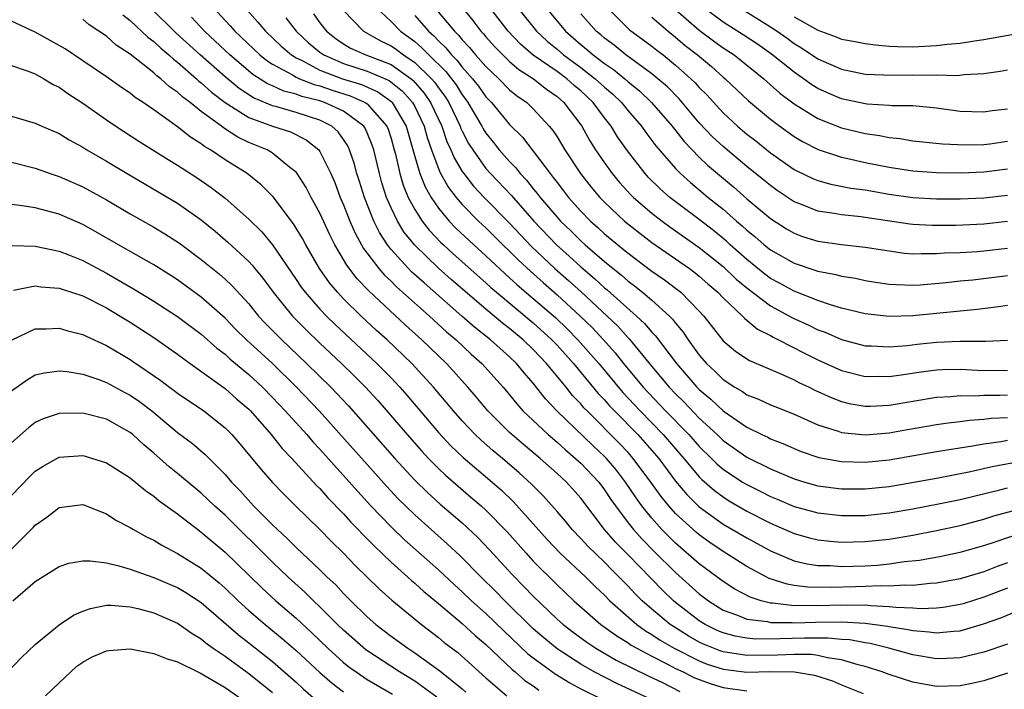
# Model space of a CAD drawing. Units: inches. Extents: x 2511000 to 2513632, y 1503000 to 1506000.
# Drawn here: x 2512404 to 2512487, y 1503174 to 1503230 of the extents above; entities that cross this region are included whole.
import ezdxf

# ---------------------------------------------------------------- set-up
doc = ezdxf.new("R2010")
doc.units = ezdxf.units.IN
doc.header["$MEASUREMENT"] = 0
doc.layers.add('LD25111503_2ft', color=120, linetype='Continuous')

msp = doc.modelspace()

# ---------------------------------------------------------------- linework, layer by layer
at = {"layer": 'LD25111503_2ft'}
for points, elevation in [([(2512487, 1503182.071), (2512485, 1503181.296), (2512483.254, 1503180.746), (2512483, 1503180.675), (2512481.564, 1503180.436), (2512481, 1503180.379), (2512479.668, 1503180.332), (2512479, 1503180.375), (2512477.581, 1503180.419), (2512477, 1503180.5), (2512475.44, 1503180.56), (2512475, 1503180.617), (2512473.397, 1503180.603), (2512473, 1503180.627), (2512471, 1503180.562), (2512469.406, 1503180.594), (2512469, 1503180.582), (2512467.193, 1503180.807), (2512467, 1503180.808), (2512466.227, 1503181), (2512465.298, 1503181.298), (2512463.991, 1503181.991), (2512463, 1503182.632), (2512461, 1503184.124), (2512459, 1503185.859), (2512458.419, 1503186.419), (2512457.852, 1503187), (2512457, 1503187.951), (2512456.156, 1503189), (2512455.67, 1503189.67), (2512454.788, 1503191), (2512454.005, 1503192.005), (2512453.16, 1503193), (2512453, 1503193.165), (2512452.049, 1503194.05), (2512448.997, 1503197), (2512448.021, 1503198.021), (2512447, 1503199.333), (2512446.218, 1503200.218), (2512445.592, 1503201), (2512445, 1503201.564), (2512443.375, 1503203), (2512442.046, 1503204.046), (2512440.979, 1503205), (2512437.782, 1503207.782), (2512436.736, 1503208.736), (2512436.474, 1503209), (2512435, 1503210.619), (2512434.701, 1503211), (2512434.028, 1503212.028), (2512433.552, 1503213), (2512432.766, 1503215), (2512432.348, 1503216.348), (2512432.129, 1503217), (2512431.887, 1503217.887), (2512431.508, 1503219), (2512431.348, 1503219.348), (2512431, 1503219.88), (2512430.528, 1503220.528), (2512430, 1503221), (2512429, 1503221.5), (2512427, 1503222.153), (2512425.369, 1503222.631), (2512425, 1503222.726), (2512423.401, 1503223.401), (2512422.183, 1503224.183), (2512421, 1503225.155), (2512418.906, 1503227), (2512416.861, 1503228.861), (2512414.69, 1503231)], 8340), ([(2512419.993, 1503231), (2512421.446, 1503229.446), (2512421.827, 1503229), (2512423.942, 1503227), (2512424.529, 1503226.529), (2512425, 1503226.23), (2512426.683, 1503225.317), (2512427, 1503225.124), (2512427.27, 1503225), (2512428.507, 1503224.507), (2512429, 1503224.386), (2512430.032, 1503224.032), (2512431.559, 1503223.559), (2512432.831, 1503223), (2512433, 1503222.883), (2512434.643, 1503221), (2512434.745, 1503220.745), (2512435, 1503219.951), (2512435.273, 1503219), (2512435.374, 1503218.626), (2512435.742, 1503217), (2512436.026, 1503216.026), (2512436.452, 1503215), (2512437, 1503213.973), (2512437.628, 1503213), (2512438.23, 1503212.23), (2512439.209, 1503211.209), (2512439.433, 1503211), (2512440.248, 1503210.248), (2512443, 1503207.795), (2512443.412, 1503207.412), (2512443.888, 1503207), (2512447, 1503204.414), (2512448.55, 1503203), (2512449, 1503202.528), (2512450.378, 1503201), (2512452.47, 1503198.47), (2512453, 1503197.922), (2512453.426, 1503197.426), (2512453.834, 1503197), (2512455.804, 1503195), (2512457, 1503193.663), (2512457.573, 1503193), (2512459, 1503191.092), (2512459.952, 1503189.951), (2512461, 1503188.925), (2512463, 1503187.469), (2512465, 1503186.295), (2512467, 1503185.207), (2512469, 1503184.375), (2512470.11, 1503184.11), (2512471, 1503183.979), (2512472.035, 1503183.965), (2512473, 1503183.897), (2512475, 1503183.951), (2512475.996, 1503184.004), (2512477, 1503184.104), (2512478.297, 1503184.297), (2512479.568, 1503184.432), (2512481.269, 1503184.731), (2512483, 1503185.082), (2512485, 1503185.651), (2512485.96, 1503185.96), (2512489, 1503187.015)], 8336), ([(2512422.673, 1503231), (2512423.773, 1503229.773), (2512424.413, 1503229), (2512425.746, 1503227.746), (2512426.61, 1503227), (2512427, 1503226.763), (2512427.439, 1503226.561), (2512429, 1503225.731), (2512430.898, 1503225), (2512432.504, 1503224.504), (2512433.893, 1503223.893), (2512435.054, 1503223.054), (2512435.102, 1503223), (2512436.271, 1503221), (2512437, 1503218.443), (2512437.431, 1503217), (2512437.875, 1503215.875), (2512438.378, 1503215), (2512439, 1503214.093), (2512439.916, 1503213), (2512440.444, 1503212.444), (2512441.985, 1503211), (2512443, 1503210.081), (2512444.585, 1503208.585), (2512445, 1503208.226), (2512445.635, 1503207.635), (2512447, 1503206.487), (2512448.861, 1503204.861), (2512449.885, 1503203.885), (2512450.768, 1503203), (2512452.513, 1503201), (2512454.551, 1503198.551), (2512456.005, 1503197), (2512457.961, 1503195), (2512459.706, 1503193), (2512461, 1503191.456), (2512461.225, 1503191.225), (2512462.28, 1503190.28), (2512463, 1503189.746), (2512463.457, 1503189.456), (2512465, 1503188.563), (2512467, 1503187.534), (2512469, 1503186.661), (2512470.307, 1503186.307), (2512471, 1503186.139), (2512472.029, 1503186.029), (2512473, 1503185.952), (2512475, 1503185.986), (2512477, 1503186.203), (2512479, 1503186.54), (2512481, 1503186.916), (2512483, 1503187.347), (2512485, 1503187.878), (2512485.854, 1503188.146), (2512489.002, 1503189.002)], 8334), ([(2512433.736, 1503231), (2512435, 1503229.814), (2512435.791, 1503229), (2512436.505, 1503228.505), (2512437, 1503228.127), (2512437.611, 1503227.611), (2512438.177, 1503227), (2512439.612, 1503225.612), (2512440.48, 1503224.48), (2512441, 1503223.641), (2512441.282, 1503223.282), (2512441.478, 1503223), (2512442.651, 1503221), (2512442.771, 1503220.771), (2512443, 1503220.409), (2512443.635, 1503219.635), (2512444.128, 1503219), (2512445, 1503218.009), (2512445.505, 1503217.505), (2512445.889, 1503217), (2512446.436, 1503216.436), (2512447, 1503215.723), (2512447.335, 1503215.335), (2512447.574, 1503215), (2512449, 1503213.317), (2512449.285, 1503213), (2512450.165, 1503212.165), (2512451, 1503211.327), (2512451.362, 1503211), (2512453, 1503209.589), (2512454.441, 1503208.441), (2512455, 1503207.944), (2512455.545, 1503207.546), (2512456.217, 1503207), (2512457, 1503206.328), (2512458.478, 1503205), (2512458.74, 1503204.74), (2512459, 1503204.386), (2512459.641, 1503203.641), (2512460.051, 1503203), (2512461, 1503201.7), (2512461.605, 1503201), (2512462.33, 1503200.33), (2512463, 1503199.659), (2512464.009, 1503199), (2512464.634, 1503198.634), (2512465, 1503198.37), (2512465.983, 1503197.984), (2512467, 1503197.522), (2512467.37, 1503197.37), (2512469, 1503196.726), (2512471, 1503195.837), (2512472.7, 1503195.3), (2512473, 1503195.187), (2512475, 1503194.986), (2512477, 1503195.163), (2512478.555, 1503195.445), (2512481, 1503195.859), (2512482.001, 1503195.999), (2512483, 1503196.101), (2512483.786, 1503196.215), (2512485, 1503196.293), (2512485.623, 1503196.377), (2512487, 1503196.456)], 8326), ([(2512438.672, 1503231), (2512440.342, 1503229), (2512440.679, 1503228.679), (2512441, 1503228.281), (2512441.623, 1503227.623), (2512442.134, 1503227), (2512443, 1503226.018), (2512444.081, 1503225), (2512445, 1503224.071), (2512445.589, 1503223.589), (2512446.456, 1503223), (2512447, 1503222.474), (2512448.35, 1503221), (2512448.643, 1503220.643), (2512449, 1503220.088), (2512449.656, 1503219), (2512450.984, 1503217), (2512451.873, 1503215.872), (2512452.607, 1503215), (2512453, 1503214.596), (2512454.69, 1503213), (2512455.973, 1503211.973), (2512457, 1503211.194), (2512460.163, 1503209), (2512460.646, 1503208.647), (2512461, 1503208.365), (2512461.723, 1503207.723), (2512462.575, 1503207), (2512463, 1503206.543), (2512464.639, 1503205), (2512464.806, 1503204.806), (2512465, 1503204.661), (2512465.899, 1503203.899), (2512467, 1503203.356), (2512467.222, 1503203.222), (2512467.692, 1503203), (2512469.868, 1503201.868), (2512471, 1503201.309), (2512473, 1503200.398), (2512475, 1503199.898), (2512476.083, 1503199.917), (2512477, 1503199.899), (2512478.032, 1503200.032), (2512479.707, 1503200.293), (2512481, 1503200.457), (2512481.513, 1503200.487), (2512483, 1503200.525), (2512484.445, 1503200.445), (2512487, 1503200.414)], 8322), ([(2512440.996, 1503231), (2512441.897, 1503229.897), (2512442.584, 1503229), (2512442.786, 1503228.786), (2512443, 1503228.526), (2512443.722, 1503227.722), (2512444.421, 1503227), (2512445, 1503226.454), (2512445.779, 1503225.779), (2512447.019, 1503225), (2512448.113, 1503224.113), (2512449, 1503223.496), (2512449.572, 1503223), (2512451.089, 1503221), (2512451.773, 1503219.773), (2512452.258, 1503219), (2512453, 1503217.904), (2512453.646, 1503217), (2512454.263, 1503216.263), (2512455.219, 1503215.219), (2512455.441, 1503215), (2512457, 1503213.659), (2512457.859, 1503213), (2512458.518, 1503212.518), (2512461, 1503210.784), (2512463, 1503209.184), (2512464.113, 1503208.113), (2512465, 1503207.369), (2512467, 1503205.866), (2512468.619, 1503205), (2512468.857, 1503204.857), (2512470.23, 1503204.23), (2512471, 1503203.848), (2512471.627, 1503203.627), (2512473, 1503203.017), (2512475, 1503202.493), (2512475.518, 1503202.483), (2512477, 1503202.394), (2512478.521, 1503202.521), (2512479.37, 1503202.63), (2512481, 1503202.803), (2512483, 1503202.888), (2512485.127, 1503202.873), (2512487, 1503202.96)], 8320), ([(2512487, 1503205.888), (2512486.223, 1503205.777), (2512484.443, 1503205.557), (2512479, 1503205.025), (2512477, 1503204.968), (2512475, 1503205.187), (2512473, 1503205.673), (2512472.057, 1503205.943), (2512471, 1503206.311), (2512469, 1503207.084), (2512467.768, 1503207.768), (2512467, 1503208.173), (2512466.523, 1503208.524), (2512465, 1503209.758), (2512463.612, 1503211), (2512463.298, 1503211.298), (2512462.198, 1503212.198), (2512461, 1503213.133), (2512458.524, 1503215), (2512457.708, 1503215.708), (2512456.698, 1503216.698), (2512456.42, 1503217), (2512454.93, 1503218.93), (2512454.111, 1503220.111), (2512453.564, 1503221), (2512453, 1503221.711), (2512452.048, 1503223), (2512451, 1503223.967), (2512450.438, 1503224.438), (2512449.813, 1503225), (2512449, 1503225.594), (2512446.996, 1503226.996), (2512445.919, 1503227.919), (2512444.89, 1503229), (2512443.325, 1503231)], 8318), ([(2512445.658, 1503231), (2512447.26, 1503229), (2512448.163, 1503228.163), (2512449, 1503227.478), (2512449.555, 1503227), (2512451, 1503225.942), (2512452.23, 1503225), (2512453, 1503224.29), (2512453.697, 1503223.696), (2512454.436, 1503223), (2512455, 1503222.297), (2512456.123, 1503221), (2512456.479, 1503220.479), (2512457, 1503219.803), (2512457.337, 1503219.337), (2512459, 1503217.419), (2512459.41, 1503217), (2512460.248, 1503216.248), (2512461, 1503215.638), (2512461.752, 1503215), (2512463, 1503213.992), (2512464.14, 1503213), (2512464.611, 1503212.611), (2512465, 1503212.241), (2512465.69, 1503211.691), (2512466.481, 1503211), (2512467, 1503210.58), (2512469, 1503209.441), (2512471, 1503208.785), (2512472.509, 1503208.508), (2512473, 1503208.366), (2512474.183, 1503208.183), (2512475, 1503208.002), (2512475.863, 1503207.863), (2512477, 1503207.697), (2512477.642, 1503207.642), (2512479, 1503207.605), (2512479.63, 1503207.63), (2512481.815, 1503207.815), (2512483, 1503207.96), (2512484.058, 1503208.058), (2512487, 1503208.409)], 8316), ([(2512448.057, 1503231), (2512449.705, 1503229), (2512451, 1503227.887), (2512451.494, 1503227.494), (2512452.046, 1503227), (2512453, 1503226.283), (2512453.774, 1503225.774), (2512454.714, 1503225), (2512455, 1503224.745), (2512455.965, 1503223.965), (2512456.976, 1503223), (2512458.703, 1503221), (2512459.713, 1503219.713), (2512461, 1503218.38), (2512461.704, 1503217.703), (2512463.874, 1503215.874), (2512465, 1503214.886), (2512467, 1503213.224), (2512468.353, 1503212.353), (2512469, 1503211.968), (2512469.711, 1503211.711), (2512471, 1503211.297), (2512473, 1503211.025), (2512475, 1503210.805), (2512477, 1503210.481), (2512478.308, 1503210.307), (2512479, 1503210.253), (2512479.719, 1503210.281), (2512481, 1503210.254), (2512481.684, 1503210.316), (2512483, 1503210.362), (2512484.446, 1503210.446), (2512485, 1503210.493), (2512487, 1503210.714)], 8314), ([(2512453.234, 1503231), (2512455.126, 1503229.126), (2512457, 1503227.738), (2512457.407, 1503227.407), (2512457.942, 1503227), (2512459, 1503226.154), (2512460.299, 1503225), (2512460.654, 1503224.653), (2512461, 1503224.259), (2512461.629, 1503223.63), (2512463, 1503222.122), (2512464.208, 1503221), (2512465, 1503220.329), (2512465.756, 1503219.756), (2512467, 1503218.766), (2512469, 1503217.357), (2512469.231, 1503217.231), (2512470.581, 1503216.581), (2512471, 1503216.41), (2512472.106, 1503216.107), (2512473.789, 1503215.788), (2512475, 1503215.627), (2512477, 1503215.273), (2512479, 1503214.987), (2512481, 1503214.873), (2512483, 1503214.872), (2512485, 1503214.951), (2512487, 1503215.19)], 8310), ([(2512458.785, 1503231), (2512461, 1503229.097), (2512462.195, 1503228.195), (2512463, 1503227.611), (2512463.929, 1503227), (2512466.438, 1503225), (2512467.794, 1503223.794), (2512469, 1503222.884), (2512471, 1503221.639), (2512473, 1503220.854), (2512475, 1503220.373), (2512476.21, 1503220.211), (2512477, 1503220.039), (2512477.949, 1503219.949), (2512479, 1503219.769), (2512481.503, 1503219.503), (2512483.419, 1503219.42), (2512485, 1503219.445), (2512485.507, 1503219.507), (2512487, 1503219.73)], 8306), ([(2512487, 1503222.432), (2512485.712, 1503222.288), (2512485, 1503222.184), (2512483, 1503222.246), (2512481, 1503222.503), (2512479, 1503222.702), (2512477.278, 1503222.722), (2512477, 1503222.749), (2512475.151, 1503222.849), (2512475, 1503222.869), (2512473, 1503223.294), (2512471.804, 1503223.804), (2512471, 1503224.17), (2512470.488, 1503224.488), (2512469.788, 1503225), (2512469, 1503225.539), (2512467.079, 1503227.078), (2512465.902, 1503227.902), (2512464.697, 1503228.696), (2512463, 1503229.764), (2512461.359, 1503231)], 8304), ([(2512464.386, 1503231), (2512467, 1503229.374), (2512467.573, 1503229), (2512468.411, 1503228.411), (2512469, 1503227.975), (2512469.61, 1503227.61), (2512471, 1503226.682), (2512473, 1503225.791), (2512475, 1503225.376), (2512477.291, 1503225.291), (2512479, 1503225.324), (2512480.692, 1503225.308), (2512481, 1503225.321), (2512482.717, 1503225.282), (2512483.359, 1503225.359), (2512485, 1503225.432), (2512486.374, 1503225.626), (2512487, 1503225.751)], 8302), ([(2512412.383, 1503230.383), (2512413, 1503229.918), (2512414.492, 1503228.492), (2512415, 1503228.123), (2512415.575, 1503227.575), (2512416.269, 1503227), (2512416.641, 1503226.641), (2512417, 1503226.382), (2512418.597, 1503225), (2512418.802, 1503224.802), (2512419, 1503224.659), (2512419.864, 1503223.864), (2512421.007, 1503223.007), (2512423, 1503221.736), (2512425, 1503221.005), (2512426.511, 1503220.511), (2512427.853, 1503219.853), (2512428.908, 1503219), (2512429, 1503218.874), (2512429.909, 1503217), (2512430.246, 1503216.246), (2512430.721, 1503215), (2512431, 1503214.368), (2512431.53, 1503213), (2512431.978, 1503211.978), (2512432.691, 1503210.691), (2512433.97, 1503209), (2512434.447, 1503208.447), (2512435, 1503207.937), (2512435.466, 1503207.466), (2512438.237, 1503205), (2512439.679, 1503203.679), (2512440.48, 1503203), (2512441.771, 1503201.771), (2512442.658, 1503201), (2512444.469, 1503199), (2512445, 1503198.366), (2512445.601, 1503197.6), (2512446.13, 1503197), (2512448.243, 1503195), (2512449, 1503194.365), (2512449.714, 1503193.714), (2512450.569, 1503193), (2512451, 1503192.601), (2512452.513, 1503191), (2512453, 1503190.358), (2512453.541, 1503189.541), (2512453.921, 1503189), (2512455, 1503187.57), (2512455.45, 1503187), (2512456.187, 1503186.187), (2512457.178, 1503185.178), (2512459, 1503183.372), (2512461, 1503181.585), (2512461.768, 1503181), (2512463, 1503180.217), (2512464.225, 1503179.775), (2512465, 1503179.443), (2512466.759, 1503179.241), (2512467, 1503179.181), (2512468.829, 1503179.171), (2512469, 1503179.149), (2512470.796, 1503179.204), (2512473, 1503179.234), (2512475, 1503179.125), (2512476.868, 1503178.868), (2512477, 1503178.834), (2512478.588, 1503178.588), (2512479, 1503178.485), (2512480.388, 1503178.388), (2512481, 1503178.294), (2512482.447, 1503178.447), (2512483, 1503178.476), (2512484.957, 1503179.043), (2512486.434, 1503179.566), (2512487.85, 1503180.15)], 8342), ([(2512487, 1503184.198), (2512486.111, 1503183.889), (2512485, 1503183.446), (2512483, 1503182.841), (2512481, 1503182.478), (2512480.459, 1503182.459), (2512479, 1503182.296), (2512478.318, 1503182.318), (2512477, 1503182.216), (2512476.247, 1503182.247), (2512475, 1503182.191), (2512474.184, 1503182.184), (2512472.116, 1503182.115), (2512470.148, 1503182.148), (2512469, 1503182.299), (2512468.396, 1503182.396), (2512466.886, 1503182.886), (2512465, 1503183.884), (2512463, 1503185.147), (2512461.901, 1503185.901), (2512461, 1503186.544), (2512460.751, 1503186.751), (2512459, 1503188.359), (2512458.422, 1503189), (2512457.78, 1503189.78), (2512456.917, 1503191), (2512455.432, 1503193), (2512455, 1503193.482), (2512454.258, 1503194.258), (2512451.536, 1503197), (2512451.272, 1503197.272), (2512451, 1503197.603), (2512450.31, 1503198.31), (2512449.763, 1503199), (2512448.117, 1503201), (2512447, 1503202.173), (2512446.132, 1503203), (2512445, 1503203.938), (2512444.393, 1503204.393), (2512443, 1503205.563), (2512440.082, 1503208.082), (2512439, 1503209.042), (2512436.976, 1503211), (2512436.092, 1503212.092), (2512435.534, 1503213), (2512435, 1503214.114), (2512434.619, 1503215), (2512434.227, 1503216.227), (2512434.016, 1503217), (2512433.541, 1503219), (2512433.41, 1503219.41), (2512433, 1503220.429), (2512432.819, 1503220.819), (2512432.701, 1503221), (2512431, 1503222.261), (2512429.381, 1503223), (2512429, 1503223.122), (2512427.49, 1503223.49), (2512427, 1503223.686), (2512425.953, 1503223.953), (2512425, 1503224.403), (2512424.579, 1503224.579), (2512423.357, 1503225.357), (2512421.392, 1503227), (2512420.174, 1503228.174), (2512419.277, 1503229), (2512418.174, 1503230.174)], 8338), ([(2512426.119, 1503230.119), (2512426.987, 1503229), (2512428.034, 1503228.034), (2512429, 1503227.236), (2512429.327, 1503227), (2512431, 1503226.28), (2512433, 1503225.632), (2512434.837, 1503224.838), (2512435.957, 1503223.957), (2512436.813, 1503223), (2512437, 1503222.66), (2512437.79, 1503221), (2512438.048, 1503220.048), (2512438.414, 1503219), (2512439.119, 1503217.119), (2512439.841, 1503215.84), (2512440.489, 1503215), (2512441, 1503214.402), (2512442.383, 1503213), (2512443, 1503212.422), (2512444.441, 1503211), (2512445, 1503210.469), (2512445.729, 1503209.729), (2512446.768, 1503208.768), (2512447.822, 1503207.822), (2512449, 1503206.798), (2512450.965, 1503205), (2512451.995, 1503203.994), (2512452.931, 1503203), (2512453.903, 1503201.903), (2512454.615, 1503201), (2512456.273, 1503199), (2512458.16, 1503197), (2512460.123, 1503195), (2512461, 1503194.011), (2512462.037, 1503193), (2512462.512, 1503192.511), (2512463, 1503192.091), (2512464.65, 1503191), (2512465, 1503190.785), (2512466.201, 1503190.201), (2512467, 1503189.794), (2512467.566, 1503189.566), (2512469, 1503188.948), (2512471, 1503188.408), (2512473, 1503188.182), (2512475, 1503188.193), (2512477, 1503188.406), (2512479, 1503188.748), (2512481.16, 1503189.16), (2512483, 1503189.547), (2512486.36, 1503190.36), (2512487, 1503190.528)], 8332), ([(2512428.467, 1503230.467), (2512429, 1503229.713), (2512429.558, 1503229), (2512430.363, 1503228.363), (2512431, 1503227.933), (2512431.585, 1503227.585), (2512432.879, 1503227), (2512435, 1503226.191), (2512436.687, 1503225), (2512436.861, 1503224.861), (2512437.793, 1503223.794), (2512438.34, 1503223), (2512439.277, 1503221), (2512439.718, 1503219.718), (2512440.056, 1503219), (2512440.326, 1503218.325), (2512441, 1503217.185), (2512441.126, 1503217), (2512441.95, 1503215.95), (2512442.841, 1503215), (2512445, 1503212.815), (2512446.857, 1503210.857), (2512448.826, 1503209), (2512449.98, 1503207.98), (2512451.027, 1503207.028), (2512453.232, 1503205), (2512454.137, 1503204.137), (2512455, 1503203.166), (2512455.086, 1503203.086), (2512457, 1503200.742), (2512458.459, 1503199), (2512459, 1503198.432), (2512459.724, 1503197.724), (2512461, 1503196.4), (2512462.506, 1503195), (2512463, 1503194.519), (2512465, 1503193.089), (2512467, 1503192.107), (2512469, 1503191.266), (2512469.889, 1503191), (2512471, 1503190.692), (2512473, 1503190.433), (2512475, 1503190.426), (2512477, 1503190.636), (2512481, 1503191.345), (2512483.886, 1503191.885), (2512485.698, 1503192.302), (2512487.372, 1503192.628)], 8330), ([(2512431, 1503230.741), (2512432.666, 1503229), (2512434.169, 1503228.169), (2512435, 1503227.776), (2512435.458, 1503227.458), (2512436.059, 1503227), (2512437, 1503226.37), (2512438.411, 1503225), (2512438.685, 1503224.685), (2512439, 1503224.227), (2512439.532, 1503223.532), (2512439.862, 1503223), (2512440.82, 1503221), (2512440.866, 1503220.866), (2512441, 1503220.582), (2512441.542, 1503219.542), (2512441.886, 1503219), (2512443, 1503217.434), (2512443.383, 1503217), (2512445.149, 1503215.149), (2512447.04, 1503213), (2512448.951, 1503211), (2512450.034, 1503210.034), (2512451, 1503209.135), (2512452.16, 1503208.16), (2512453, 1503207.382), (2512453.215, 1503207.215), (2512455.71, 1503205), (2512456.377, 1503204.377), (2512457, 1503203.636), (2512457.319, 1503203.32), (2512459.066, 1503201), (2512460.805, 1503199), (2512461, 1503198.802), (2512461.98, 1503197.98), (2512463, 1503196.995), (2512465, 1503195.618), (2512466.278, 1503195), (2512466.777, 1503194.777), (2512467, 1503194.655), (2512468.196, 1503194.196), (2512469, 1503193.829), (2512469.592, 1503193.592), (2512471.077, 1503193.077), (2512473, 1503192.729), (2512475, 1503192.675), (2512477, 1503192.887), (2512481, 1503193.588), (2512484.048, 1503194.049), (2512485, 1503194.227), (2512486.422, 1503194.422), (2512487, 1503194.529)], 8328), ([(2512437, 1503230.317), (2512438.153, 1503229), (2512438.612, 1503228.612), (2512439, 1503228.194), (2512439.612, 1503227.612), (2512440.105, 1503227), (2512440.56, 1503226.56), (2512441, 1503225.985), (2512441.877, 1503225), (2512442.372, 1503224.372), (2512443, 1503223.465), (2512443.46, 1503223), (2512445, 1503221.133), (2512446.074, 1503220.074), (2512448.414, 1503217), (2512448.686, 1503216.686), (2512449, 1503216.244), (2512449.551, 1503215.551), (2512449.965, 1503215), (2512451, 1503213.842), (2512451.82, 1503213), (2512452.451, 1503212.451), (2512453, 1503211.939), (2512454.124, 1503211), (2512454.618, 1503210.618), (2512455, 1503210.294), (2512457, 1503208.789), (2512458.054, 1503208.054), (2512459.428, 1503207), (2512461, 1503205.414), (2512461.384, 1503205), (2512463, 1503202.916), (2512464.049, 1503202.049), (2512465, 1503201.383), (2512465.235, 1503201.236), (2512467.887, 1503200.113), (2512469, 1503199.614), (2512469.4, 1503199.4), (2512470.26, 1503199), (2512470.751, 1503198.751), (2512472.123, 1503198.123), (2512473, 1503197.79), (2512473.637, 1503197.636), (2512475, 1503197.399), (2512475.406, 1503197.405), (2512477, 1503197.49), (2512479, 1503197.831), (2512481, 1503198.146), (2512482.218, 1503198.218), (2512483, 1503198.298), (2512484.277, 1503198.277), (2512485, 1503198.323), (2512486.321, 1503198.321), (2512487, 1503198.36)], 8324), ([(2512487, 1503212.966), (2512485, 1503212.736), (2512482.631, 1503212.631), (2512480.628, 1503212.628), (2512479, 1503212.719), (2512478.748, 1503212.749), (2512475, 1503213.312), (2512474.639, 1503213.361), (2512473, 1503213.523), (2512472.36, 1503213.64), (2512471, 1503213.831), (2512469.612, 1503214.388), (2512469, 1503214.615), (2512467.578, 1503215.578), (2512467, 1503215.987), (2512466.449, 1503216.449), (2512465, 1503217.61), (2512463, 1503219.279), (2512462.109, 1503220.109), (2512461, 1503221.293), (2512459.296, 1503223.296), (2512458.306, 1503224.306), (2512457.507, 1503225), (2512457, 1503225.411), (2512454.808, 1503227), (2512453.813, 1503227.813), (2512453, 1503228.415), (2512452.691, 1503228.691), (2512452.302, 1503229), (2512451, 1503230.477)], 8312), ([(2512457, 1503230.181), (2512458.38, 1503229), (2512459, 1503228.51), (2512459.812, 1503227.812), (2512460.854, 1503227), (2512462.018, 1503226.018), (2512463, 1503225.143), (2512463.179, 1503225), (2512465.139, 1503223.139), (2512467, 1503221.592), (2512467.786, 1503221), (2512469, 1503220.131), (2512469.706, 1503219.706), (2512471.032, 1503219.032), (2512473, 1503218.386), (2512473.768, 1503218.232), (2512475, 1503217.944), (2512477, 1503217.547), (2512479, 1503217.237), (2512481, 1503217.102), (2512483.079, 1503217.079), (2512485, 1503217.143), (2512487, 1503217.412)], 8308), ([(2512469, 1503230.212), (2512471, 1503229.096), (2512472.542, 1503228.542), (2512473, 1503228.34), (2512474.133, 1503228.133), (2512475, 1503227.954), (2512475.849, 1503227.849), (2512477, 1503227.756), (2512477.715, 1503227.715), (2512479, 1503227.698), (2512481, 1503227.786), (2512481.903, 1503227.903), (2512483, 1503227.998), (2512484.198, 1503228.198), (2512485, 1503228.302), (2512488.942, 1503229)], 8300), ([(2512487, 1503174.899), (2512485, 1503174.257), (2512483.972, 1503174.029), (2512483, 1503173.841), (2512481, 1503173.785), (2512479, 1503174.149), (2512477, 1503174.787), (2512476.425, 1503175), (2512475, 1503175.466), (2512474.39, 1503175.61), (2512473, 1503176.035), (2512471.819, 1503176.18), (2512471, 1503176.379), (2512470.46, 1503176.46), (2512469, 1503176.481), (2512467.586, 1503176.414), (2512465, 1503176.391), (2512463, 1503176.695), (2512462.768, 1503176.768), (2512461.35, 1503177.35), (2512461, 1503177.522), (2512460.055, 1503178.055), (2512458.817, 1503178.817), (2512458.549, 1503179), (2512457, 1503180.284), (2512456.179, 1503181), (2512455.589, 1503181.589), (2512455, 1503182.229), (2512454.611, 1503182.611), (2512454.248, 1503183), (2512453.616, 1503183.616), (2512453, 1503184.252), (2512451.599, 1503185.599), (2512451, 1503186.261), (2512450.28, 1503187), (2512449.705, 1503187.705), (2512449, 1503188.532), (2512447.838, 1503189.838), (2512446.839, 1503190.839), (2512445.796, 1503191.796), (2512444.39, 1503193), (2512443.626, 1503193.626), (2512442.561, 1503194.561), (2512442.106, 1503195), (2512441, 1503196.172), (2512440.267, 1503197), (2512438.591, 1503199), (2512436.757, 1503201), (2512434.661, 1503203), (2512433.784, 1503203.784), (2512432.478, 1503205), (2512431, 1503206.452), (2512430.48, 1503207), (2512429.803, 1503207.803), (2512428.973, 1503209), (2512427.803, 1503211), (2512427.526, 1503211.527), (2512426.775, 1503212.776), (2512425.046, 1503215.046), (2512424.058, 1503216.058), (2512422.876, 1503217), (2512421, 1503218.171), (2512419.77, 1503219), (2512419.278, 1503219.278), (2512419, 1503219.506), (2512418.074, 1503220.074), (2512417, 1503220.948), (2512415, 1503222.377), (2512414.1, 1503223), (2512413.427, 1503223.427), (2512413, 1503223.782), (2512412.267, 1503224.267), (2512411, 1503225.169), (2512409, 1503226.518), (2512407.504, 1503227.504), (2512407, 1503227.808), (2512405, 1503228.932), (2512403, 1503229.836)], 8346), ([(2512487, 1503177.339), (2512485, 1503176.664), (2512483, 1503176.188), (2512481.873, 1503176.127), (2512481, 1503176.097), (2512479, 1503176.431), (2512476.984, 1503177), (2512475.4, 1503177.4), (2512475, 1503177.458), (2512473.703, 1503177.703), (2512473, 1503177.748), (2512471.858, 1503177.858), (2512471, 1503177.846), (2512469.861, 1503177.861), (2512467.787, 1503177.787), (2512465.776, 1503177.776), (2512465, 1503177.846), (2512464.013, 1503178.013), (2512463, 1503178.293), (2512462.502, 1503178.503), (2512461.487, 1503179), (2512461, 1503179.305), (2512459, 1503180.848), (2512458.819, 1503181), (2512457.894, 1503181.894), (2512455, 1503184.878), (2512453.942, 1503185.942), (2512453.016, 1503187), (2512451, 1503189.635), (2512449.789, 1503191), (2512449, 1503191.728), (2512447.569, 1503193), (2512446.161, 1503194.161), (2512445.184, 1503195), (2512445, 1503195.176), (2512443.171, 1503197), (2512442.188, 1503198.187), (2512441.484, 1503199), (2512439.672, 1503201), (2512437.606, 1503203), (2512436.23, 1503204.23), (2512433.12, 1503207.12), (2512432.143, 1503208.143), (2512431.279, 1503209.279), (2512431, 1503209.776), (2512430.263, 1503211), (2512429.839, 1503211.839), (2512429, 1503213.656), (2512428.264, 1503215), (2512427.833, 1503215.833), (2512427.092, 1503217), (2512427, 1503217.119), (2512426.477, 1503217.523), (2512425, 1503218.726), (2512424.838, 1503218.838), (2512424.542, 1503219), (2512423, 1503219.637), (2512422.077, 1503220.077), (2512420.86, 1503220.86), (2512420.689, 1503221), (2512419, 1503222.242), (2512418.049, 1503223), (2512417.44, 1503223.44), (2512417, 1503223.864), (2512416.316, 1503224.316), (2512415.589, 1503225), (2512415.247, 1503225.247), (2512415, 1503225.485), (2512413, 1503227.076), (2512411.831, 1503227.831), (2512411, 1503228.574), (2512409.546, 1503229.546), (2512409, 1503230.009)], 8344), ([(2512403, 1503226.123), (2512404.325, 1503225.675), (2512405, 1503225.401), (2512405.722, 1503225), (2512406.511, 1503224.511), (2512407, 1503224.279), (2512407.744, 1503223.744), (2512409, 1503222.948), (2512411, 1503221.542), (2512411.802, 1503221), (2512413.742, 1503219.742), (2512416.197, 1503218.197), (2512417, 1503217.714), (2512418.648, 1503216.648), (2512419.836, 1503215.836), (2512421, 1503214.941), (2512423, 1503213.163), (2512424.093, 1503212.093), (2512425.011, 1503211.011), (2512427, 1503208.088), (2512427.431, 1503207.431), (2512427.751, 1503207), (2512429, 1503205.582), (2512429.55, 1503205), (2512430.286, 1503204.286), (2512433.8, 1503201), (2512435, 1503199.778), (2512435.736, 1503199), (2512436.329, 1503198.328), (2512439, 1503195.183), (2512440.053, 1503194.053), (2512441.073, 1503193.073), (2512443.531, 1503191), (2512444.314, 1503190.314), (2512445.333, 1503189.333), (2512448.167, 1503186.167), (2512449.275, 1503185), (2512451.421, 1503183), (2512452.21, 1503182.21), (2512453, 1503181.468), (2512453.457, 1503181), (2512455.733, 1503179), (2512456.47, 1503178.469), (2512457, 1503178.165), (2512457.692, 1503177.692), (2512458.88, 1503177), (2512461, 1503175.932), (2512461.668, 1503175.668), (2512463, 1503175.245), (2512465, 1503174.995), (2512467, 1503175.032), (2512469.018, 1503175.018), (2512470.727, 1503174.727), (2512472.241, 1503174.24), (2512473, 1503173.907), (2512474.815, 1503173.185)], 8348), ([(2512403, 1503221.854), (2512405, 1503221.259), (2512405.547, 1503221), (2512407, 1503220.368), (2512407.848, 1503219.848), (2512409, 1503219.221), (2512409.346, 1503219), (2512411, 1503218.047), (2512412.754, 1503217), (2512417, 1503214.507), (2512419, 1503213.103), (2512420.158, 1503212.158), (2512421.235, 1503211.235), (2512423, 1503209.598), (2512423.293, 1503209.293), (2512423.517, 1503209), (2512424.191, 1503208.192), (2512425.051, 1503207), (2512426.685, 1503205), (2512427.837, 1503203.837), (2512429, 1503202.715), (2512430.819, 1503201), (2512431.925, 1503199.925), (2512432.843, 1503199), (2512433.876, 1503197.876), (2512436.347, 1503195), (2512437.595, 1503193.595), (2512438.152, 1503193), (2512439, 1503192.14), (2512439.582, 1503191.582), (2512440.651, 1503190.651), (2512441.744, 1503189.743), (2512442.609, 1503189), (2512443, 1503188.646), (2512444.801, 1503186.801), (2512446.39, 1503185), (2512447, 1503184.343), (2512449, 1503182.354), (2512450.431, 1503181), (2512452.703, 1503179), (2512454.03, 1503178.031), (2512455, 1503177.457), (2512455.266, 1503177.266), (2512455.729, 1503177), (2512457, 1503176.319), (2512458.364, 1503175.636), (2512459, 1503175.294), (2512459.627, 1503175), (2512460.539, 1503174.539), (2512461, 1503174.35), (2512461.991, 1503173.991), (2512463, 1503173.687), (2512465, 1503173.403)], 8350), ([(2512403, 1503217.961), (2512405, 1503217.452), (2512406.256, 1503217), (2512407, 1503216.762), (2512409, 1503215.875), (2512411, 1503214.78), (2512413, 1503213.599), (2512415, 1503212.475), (2512415.927, 1503211.927), (2512417.15, 1503211.15), (2512419, 1503209.774), (2512420.53, 1503208.53), (2512421, 1503208.118), (2512421.578, 1503207.578), (2512423, 1503206.017), (2512423.831, 1503205), (2512424.396, 1503204.396), (2512425.783, 1503203), (2512427.881, 1503201), (2512429.916, 1503199), (2512431.421, 1503197.422), (2512435.312, 1503193), (2512437, 1503191.172), (2512438.092, 1503190.092), (2512439.149, 1503189.149), (2512441, 1503187.557), (2512442.324, 1503186.324), (2512443.302, 1503185.302), (2512445.22, 1503183.219), (2512446.213, 1503182.213), (2512447, 1503181.379), (2512449, 1503179.459), (2512449.513, 1503179), (2512450.35, 1503178.349), (2512451.501, 1503177.501), (2512452.273, 1503177), (2512453.997, 1503175.997), (2512456.673, 1503174.673), (2512457.901, 1503174.099), (2512459.366, 1503173.366)], 8352), ([(2512456.761, 1503172.761), (2512454.036, 1503174.036), (2512452.146, 1503175), (2512451, 1503175.645), (2512449, 1503176.947), (2512447.877, 1503177.878), (2512447, 1503178.64), (2512444.592, 1503181), (2512443.812, 1503181.812), (2512442.591, 1503183), (2512440.805, 1503184.804), (2512439.775, 1503185.776), (2512437, 1503188.237), (2512436.209, 1503189), (2512435.604, 1503189.604), (2512434.636, 1503190.636), (2512428.943, 1503197), (2512427.021, 1503199), (2512425, 1503200.991), (2512422.805, 1503203), (2512421.895, 1503203.895), (2512421, 1503204.805), (2512419, 1503206.585), (2512417, 1503208.044), (2512416.422, 1503208.422), (2512415, 1503209.299), (2512412.012, 1503211), (2512410.107, 1503212.107), (2512409, 1503212.717), (2512407, 1503213.576), (2512405, 1503214.104), (2512403.681, 1503214.318), (2512403, 1503214.394)], 8354), ([(2512403.048, 1503210.952), (2512405, 1503210.894), (2512407, 1503210.461), (2512407.87, 1503210.13), (2512409, 1503209.675), (2512411, 1503208.602), (2512413.285, 1503207.285), (2512415, 1503206.251), (2512417, 1503204.965), (2512419, 1503203.459), (2512420.301, 1503202.301), (2512421, 1503201.774), (2512421.402, 1503201.402), (2512423, 1503200.074), (2512424.152, 1503199), (2512425, 1503198.134), (2512426.078, 1503197), (2512427.885, 1503195), (2512428.399, 1503194.399), (2512429, 1503193.766), (2512432.195, 1503190.195), (2512433.303, 1503189), (2512435, 1503187.235), (2512436.143, 1503186.143), (2512439, 1503183.593), (2512440.34, 1503182.34), (2512441, 1503181.756), (2512441.792, 1503181), (2512443, 1503179.925), (2512444.486, 1503178.486), (2512446.54, 1503176.54), (2512447, 1503176.177), (2512448.83, 1503174.829), (2512450.074, 1503174.074), (2512451, 1503173.581), (2512452.721, 1503172.721)], 8356), ([(2512403.167, 1503207.167), (2512405, 1503207.554), (2512405.472, 1503207.472), (2512407, 1503207.356), (2512407.257, 1503207.257), (2512409, 1503206.705), (2512411, 1503205.683), (2512412.156, 1503205), (2512413, 1503204.479), (2512415, 1503203.189), (2512417, 1503201.789), (2512418.064, 1503201), (2512421, 1503198.9), (2512421.999, 1503197.999), (2512423, 1503197.143), (2512423.14, 1503197), (2512424.899, 1503195), (2512425.829, 1503193.829), (2512426.637, 1503193), (2512428.725, 1503190.725), (2512429, 1503190.462), (2512429.679, 1503189.678), (2512431, 1503188.325), (2512431.623, 1503187.623), (2512432.236, 1503187), (2512432.601, 1503186.601), (2512433, 1503186.217), (2512433.594, 1503185.593), (2512435, 1503184.264), (2512436.417, 1503183), (2512436.716, 1503182.716), (2512437, 1503182.489), (2512437.773, 1503181.774), (2512439, 1503180.766), (2512441, 1503179.085), (2512442.086, 1503178.086), (2512443, 1503177.324), (2512445.208, 1503175.208), (2512445.472, 1503175), (2512446.293, 1503174.293), (2512447, 1503173.823), (2512447.478, 1503173.478)], 8358), ([(2512403, 1503202.967), (2512405, 1503203.918), (2512405.918, 1503203.918), (2512407, 1503203.984), (2512407.751, 1503203.751), (2512409, 1503203.447), (2512409.29, 1503203.29), (2512411, 1503202.518), (2512413, 1503201.327), (2512413.196, 1503201.196), (2512415.571, 1503199.571), (2512416.322, 1503199), (2512416.72, 1503198.72), (2512417, 1503198.494), (2512419.199, 1503197), (2512421, 1503195.576), (2512421.568, 1503195), (2512422.239, 1503194.238), (2512424.055, 1503192.055), (2512425, 1503190.977), (2512425.971, 1503189.971), (2512426.939, 1503189), (2512429, 1503186.998), (2512429.99, 1503185.99), (2512431, 1503185.014), (2512431.981, 1503183.981), (2512433.997, 1503181.997), (2512435.061, 1503181.061), (2512437.57, 1503179), (2512439, 1503177.909), (2512439.493, 1503177.493), (2512440.632, 1503176.632), (2512443, 1503174.516), (2512444.764, 1503173)], 8360), ([(2512403, 1503198.702), (2512404.343, 1503199.657), (2512405, 1503200.028), (2512405.779, 1503200.221), (2512407, 1503200.377), (2512407.686, 1503200.315), (2512409, 1503200.087), (2512410.357, 1503199.644), (2512411, 1503199.404), (2512412.554, 1503198.553), (2512413, 1503198.327), (2512413.786, 1503197.786), (2512414.818, 1503197), (2512417, 1503195.19), (2512418.242, 1503194.242), (2512419.316, 1503193.316), (2512421, 1503191.638), (2512421.549, 1503191), (2512422.267, 1503190.267), (2512423.414, 1503189), (2512425, 1503187.402), (2512425.417, 1503187), (2512426.252, 1503186.252), (2512427, 1503185.502), (2512429, 1503183.619), (2512429.624, 1503183), (2512430.333, 1503182.333), (2512431, 1503181.608), (2512431.599, 1503181), (2512433, 1503179.639), (2512433.729, 1503179), (2512435, 1503178.027), (2512436.405, 1503177), (2512437, 1503176.621), (2512439.107, 1503175.107), (2512441, 1503173.565), (2512441.307, 1503173.307)], 8362), ([(2512438.871, 1503172.871), (2512437, 1503174.229), (2512435.723, 1503175), (2512432.87, 1503176.87), (2512431, 1503178.508), (2512430.488, 1503179), (2512429, 1503180.488), (2512428.454, 1503181), (2512427.73, 1503181.73), (2512426.321, 1503183), (2512425, 1503184.254), (2512421, 1503188.209), (2512420.118, 1503189), (2512419, 1503190.059), (2512418.479, 1503190.479), (2512417, 1503191.728), (2512416.293, 1503192.293), (2512415, 1503193.441), (2512414.143, 1503194.143), (2512413.221, 1503195), (2512413, 1503195.18), (2512411, 1503196.302), (2512409, 1503196.822), (2512407, 1503196.791), (2512405.661, 1503196.339), (2512405, 1503196.026), (2512404.415, 1503195.585), (2512403, 1503194.303)], 8364), ([(2512403, 1503189.881), (2512404.526, 1503191.474), (2512405, 1503191.922), (2512405.648, 1503192.352), (2512407, 1503193.098), (2512409, 1503193.248), (2512409.198, 1503193.197), (2512411, 1503192.628), (2512413, 1503191.35), (2512414.278, 1503190.279), (2512415, 1503189.81), (2512415.436, 1503189.436), (2512417, 1503188.316), (2512418.704, 1503187), (2512419, 1503186.793), (2512421, 1503185.091), (2512424.094, 1503182.094), (2512425.287, 1503181), (2512427, 1503179.519), (2512428.31, 1503178.31), (2512429.672, 1503177), (2512431, 1503175.807), (2512431.445, 1503175.445), (2512432.057, 1503175), (2512433, 1503174.364), (2512435.129, 1503173.129)], 8366), ([(2512403, 1503185.36), (2512404.817, 1503187.183), (2512405, 1503187.385), (2512405.963, 1503188.037), (2512407, 1503188.857), (2512409, 1503189.11), (2512411, 1503188.322), (2512411.795, 1503187.795), (2512413, 1503187.174), (2512413.274, 1503187), (2512414.382, 1503186.382), (2512415, 1503186.101), (2512415.676, 1503185.676), (2512417, 1503184.985), (2512419, 1503183.745), (2512420.502, 1503182.502), (2512421, 1503182.059), (2512422.106, 1503181), (2512423, 1503180.192), (2512424.395, 1503179), (2512425.83, 1503177.829), (2512427, 1503176.81), (2512429, 1503174.947), (2512430.046, 1503174.046), (2512431, 1503173.337)], 8368), ([(2512403.106, 1503181), (2512405, 1503182.62), (2512407, 1503183.878), (2512407.839, 1503184.161), (2512409, 1503184.365), (2512409.621, 1503184.379), (2512411, 1503184.186), (2512412.046, 1503183.954), (2512413, 1503183.662), (2512415, 1503182.968), (2512416.37, 1503182.37), (2512417, 1503182.116), (2512417.693, 1503181.694), (2512419, 1503180.841), (2512422.127, 1503178.127), (2512423, 1503177.464), (2512425, 1503175.892), (2512427, 1503174.136), (2512427.591, 1503173.591), (2512428.661, 1503172.661)], 8370), ([(2512402.689, 1503175), (2512403.809, 1503176.191), (2512405, 1503177.302), (2512407, 1503178.972), (2512408.223, 1503179.777), (2512409, 1503180.124), (2512409.64, 1503180.36), (2512411, 1503180.622), (2512411.37, 1503180.63), (2512413, 1503180.498), (2512413.649, 1503180.351), (2512415, 1503179.978), (2512417, 1503179.116), (2512418.233, 1503178.233), (2512419, 1503177.788), (2512419.421, 1503177.421), (2512420.006, 1503177), (2512421, 1503176.325), (2512423, 1503174.872), (2512425, 1503173.269)], 8372), ([(2512405.868, 1503173), (2512407, 1503174.089), (2512408.514, 1503175.487), (2512409, 1503175.826), (2512409.747, 1503176.253), (2512411, 1503176.779), (2512411.192, 1503176.808), (2512413, 1503176.944), (2512415, 1503176.563), (2512416.115, 1503176.115), (2512417, 1503175.842), (2512418.692, 1503175), (2512419, 1503174.866), (2512421, 1503173.691), (2512423, 1503172.289)], 8374)]:
    msp.add_lwpolyline(points, dxfattribs=dict(at, elevation=elevation))

doc.saveas('drawing.dxf')
